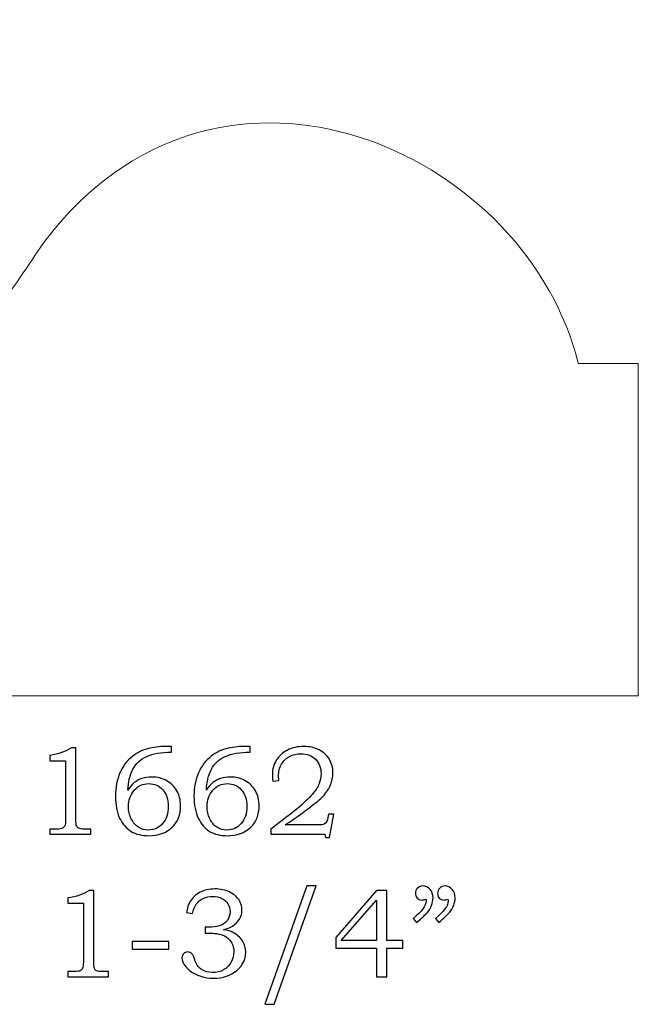
# Model space of a CAD drawing. Units: inches. Extents: x -1.01 to 1.07, y -1.92 to 2.18.
# Drawn here: x -0.04 to 0.77, y 0.89 to 2.18 of the extents above; entities that cross this region are included whole.
import ezdxf

# ---------------------------------------------------------------- set-up
doc = ezdxf.new("R2010")
doc.units = ezdxf.units.IN
doc.header["$MEASUREMENT"] = 0
doc.layers.add('Layer 1', color=7, linetype='Continuous')

msp = doc.modelspace()

# ---------------------------------------------------------------- linework, layer by layer
at = {"layer": 'Layer 1', "color": 250, "lineweight": 5}
msp.add_open_spline([(-1.0051, 1.2933), (-1.0051, 1.2933), (-1.0051, 1.439), (-1.0051, 1.439), (-1.0051, 1.439), (-0.9129, 1.4741), (-0.8495, 1.5033), (-0.8148, 1.6417), (-0.8148, 1.6417), (-0.8148, 1.6417), (-0.6898, 1.6417), (-0.6898, 1.6417), (-0.6898, 1.6417), (-0.5607, 1.8238), (-0.3284, 1.8296), (-0.194, 1.6768), (-0.194, 1.6768), (-0.043, 1.809), (-0.0398, 1.8563), (0.0149, 1.9183), (0.0149, 1.9183), (0.249, 2.1832), (0.6292, 2.0006), (0.6951, 1.7308), (0.6951, 1.7308), (0.6951, 1.7308), (0.774, 1.7308), (0.774, 1.7308), (0.774, 1.7308), (0.774, 1.7308), (0.774, 1.2933), (0.774, 1.2933), (0.774, 1.2933), (0.774, 1.2933), (-1.0051, 1.2933), (-1.0051, 1.2933)], degree=3, knots=[0, 0, 0, 0, 0.111111, 0.111111, 0.111111, 0.111111, 0.222222, 0.222222, 0.222222, 0.222222, 0.333333, 0.333333, 0.333333, 0.333333, 0.444444, 0.444444, 0.444444, 0.444444, 0.555556, 0.555556, 0.555556, 0.555556, 0.666667, 0.666667, 0.666667, 0.666667, 0.777778, 0.777778, 0.777778, 0.777778, 0.888889, 0.888889, 0.888889, 0.888889, 1, 1, 1, 1], dxfattribs=at)
at = {"layer": 'Layer 1', "color": 250}
for points, knots in [([(0.0283, 1.2248), (0.0283, 1.2248), (0.0343, 1.2248), (0.0343, 1.2248), (0.0343, 1.2248), (0.0343, 1.2248), (0.0343, 1.1306), (0.0343, 1.1306), (0.0343, 1.1306), (0.0343, 1.1261), (0.0346, 1.1233), (0.0352, 1.122), (0.0352, 1.122), (0.0358, 1.1207), (0.0367, 1.1198), (0.038, 1.1191), (0.038, 1.1191), (0.0393, 1.1185), (0.0419, 1.1181), (0.0458, 1.1181), (0.0458, 1.1181), (0.0458, 1.1181), (0.0537, 1.1181), (0.0537, 1.1181), (0.0537, 1.1181), (0.0537, 1.1181), (0.0537, 1.1113), (0.0537, 1.1113), (0.0537, 1.1113), (0.0537, 1.1113), (0.0001, 1.1113), (0.0001, 1.1113), (0.0001, 1.1113), (0.0001, 1.1113), (0.0001, 1.1181), (0.0001, 1.1181), (0.0001, 1.1181), (0.0001, 1.1181), (0.0089, 1.1181), (0.0089, 1.1181), (0.0089, 1.1181), (0.0128, 1.1181), (0.0154, 1.1185), (0.0166, 1.1192), (0.0166, 1.1192), (0.0179, 1.1198), (0.0189, 1.1209), (0.0196, 1.1224), (0.0196, 1.1224), (0.0203, 1.1239), (0.0207, 1.1266), (0.0207, 1.1306), (0.0207, 1.1306), (0.0207, 1.1306), (0.0207, 1.208), (0.0207, 1.208), (0.0207, 1.208), (0.0207, 1.208), (0.0001, 1.208), (0.0001, 1.208), (0.0001, 1.208), (0.0001, 1.208), (0.0001, 1.215), (0.0001, 1.215), (0.0001, 1.215), (0.0113, 1.2166), (0.0207, 1.2199), (0.0283, 1.2248)], [0, 0, 0, 0, 0.058824, 0.058824, 0.058824, 0.058824, 0.117647, 0.117647, 0.117647, 0.117647, 0.176471, 0.176471, 0.176471, 0.176471, 0.235294, 0.235294, 0.235294, 0.235294, 0.294118, 0.294118, 0.294118, 0.294118, 0.352941, 0.352941, 0.352941, 0.352941, 0.411765, 0.411765, 0.411765, 0.411765, 0.470588, 0.470588, 0.470588, 0.470588, 0.529412, 0.529412, 0.529412, 0.529412, 0.588235, 0.588235, 0.588235, 0.588235, 0.647059, 0.647059, 0.647059, 0.647059, 0.705882, 0.705882, 0.705882, 0.705882, 0.764706, 0.764706, 0.764706, 0.764706, 0.823529, 0.823529, 0.823529, 0.823529, 0.882353, 0.882353, 0.882353, 0.882353, 0.941176, 0.941176, 0.941176, 0.941176, 1, 1, 1, 1]), ([(0.1599, 1.2269), (0.1599, 1.2269), (0.1599, 1.2195), (0.1599, 1.2195), (0.1599, 1.2195), (0.1465, 1.2194), (0.1357, 1.2174), (0.1274, 1.2137), (0.1274, 1.2137), (0.1191, 1.2099), (0.1131, 1.2043), (0.1091, 1.1969), (0.1091, 1.1969), (0.1052, 1.1894), (0.103, 1.1802), (0.1026, 1.1693), (0.1026, 1.1693), (0.1053, 1.1735), (0.1081, 1.1769), (0.1111, 1.1792), (0.1111, 1.1792), (0.1139, 1.1816), (0.1173, 1.1834), (0.1212, 1.1847), (0.1212, 1.1847), (0.1251, 1.1859), (0.1294, 1.1866), (0.134, 1.1866), (0.134, 1.1866), (0.1413, 1.1866), (0.1479, 1.1849), (0.1537, 1.1817), (0.1537, 1.1817), (0.1594, 1.1784), (0.1639, 1.174), (0.1671, 1.1685), (0.1671, 1.1685), (0.1703, 1.1629), (0.1719, 1.1564), (0.1719, 1.1488), (0.1719, 1.1488), (0.1719, 1.1368), (0.1683, 1.1274), (0.1611, 1.1206), (0.1611, 1.1206), (0.1531, 1.1131), (0.1428, 1.1094), (0.1301, 1.1094), (0.1301, 1.1094), (0.1209, 1.1094), (0.1132, 1.1112), (0.1069, 1.115), (0.1069, 1.115), (0.1006, 1.1188), (0.0956, 1.1246), (0.0918, 1.1325), (0.0918, 1.1325), (0.0881, 1.1403), (0.0863, 1.1499), (0.0863, 1.1614), (0.0863, 1.1614), (0.0863, 1.173), (0.0883, 1.1832), (0.0922, 1.1922), (0.0922, 1.1922), (0.0961, 1.2011), (0.1016, 1.2083), (0.1085, 1.2137), (0.1085, 1.2137), (0.1154, 1.2192), (0.1231, 1.2227), (0.1313, 1.2244), (0.1313, 1.2244), (0.1396, 1.2261), (0.147, 1.2269), (0.1536, 1.2269), (0.1536, 1.2269), (0.1536, 1.2269), (0.1599, 1.2269), (0.1599, 1.2269)], [0, 0, 0, 0, 0.05, 0.05, 0.05, 0.05, 0.1, 0.1, 0.1, 0.1, 0.15, 0.15, 0.15, 0.15, 0.2, 0.2, 0.2, 0.2, 0.25, 0.25, 0.25, 0.25, 0.3, 0.3, 0.3, 0.3, 0.35, 0.35, 0.35, 0.35, 0.4, 0.4, 0.4, 0.4, 0.45, 0.45, 0.45, 0.45, 0.5, 0.5, 0.5, 0.5, 0.55, 0.55, 0.55, 0.55, 0.6, 0.6, 0.6, 0.6, 0.65, 0.65, 0.65, 0.65, 0.7, 0.7, 0.7, 0.7, 0.75, 0.75, 0.75, 0.75, 0.8, 0.8, 0.8, 0.8, 0.85, 0.85, 0.85, 0.85, 0.9, 0.9, 0.9, 0.9, 0.95, 0.95, 0.95, 0.95, 1, 1, 1, 1]), ([(0.2633, 1.2269), (0.2633, 1.2269), (0.2633, 1.2195), (0.2633, 1.2195), (0.2633, 1.2195), (0.2499, 1.2194), (0.2391, 1.2174), (0.2308, 1.2137), (0.2308, 1.2137), (0.2225, 1.2099), (0.2164, 1.2043), (0.2125, 1.1969), (0.2125, 1.1969), (0.2086, 1.1894), (0.2064, 1.1802), (0.2059, 1.1693), (0.2059, 1.1693), (0.2087, 1.1735), (0.2115, 1.1769), (0.2144, 1.1792), (0.2144, 1.1792), (0.2173, 1.1816), (0.2207, 1.1834), (0.2246, 1.1847), (0.2246, 1.1847), (0.2285, 1.1859), (0.2327, 1.1866), (0.2373, 1.1866), (0.2373, 1.1866), (0.2447, 1.1866), (0.2513, 1.1849), (0.257, 1.1817), (0.257, 1.1817), (0.2628, 1.1784), (0.2673, 1.174), (0.2704, 1.1685), (0.2704, 1.1685), (0.2736, 1.1629), (0.2753, 1.1564), (0.2753, 1.1488), (0.2753, 1.1488), (0.2753, 1.1368), (0.2716, 1.1274), (0.2644, 1.1206), (0.2644, 1.1206), (0.2564, 1.1131), (0.2461, 1.1094), (0.2334, 1.1094), (0.2334, 1.1094), (0.2243, 1.1094), (0.2165, 1.1112), (0.2102, 1.115), (0.2102, 1.115), (0.2039, 1.1188), (0.1989, 1.1246), (0.1952, 1.1325), (0.1952, 1.1325), (0.1915, 1.1403), (0.1896, 1.1499), (0.1896, 1.1614), (0.1896, 1.1614), (0.1896, 1.173), (0.1916, 1.1832), (0.1955, 1.1922), (0.1955, 1.1922), (0.1995, 1.2011), (0.2049, 1.2083), (0.2119, 1.2137), (0.2119, 1.2137), (0.2188, 1.2192), (0.2264, 1.2227), (0.2347, 1.2244), (0.2347, 1.2244), (0.2429, 1.2261), (0.2504, 1.2269), (0.2569, 1.2269), (0.2569, 1.2269), (0.2569, 1.2269), (0.2633, 1.2269), (0.2633, 1.2269)], [0, 0, 0, 0, 0.05, 0.05, 0.05, 0.05, 0.1, 0.1, 0.1, 0.1, 0.15, 0.15, 0.15, 0.15, 0.2, 0.2, 0.2, 0.2, 0.25, 0.25, 0.25, 0.25, 0.3, 0.3, 0.3, 0.3, 0.35, 0.35, 0.35, 0.35, 0.4, 0.4, 0.4, 0.4, 0.45, 0.45, 0.45, 0.45, 0.5, 0.5, 0.5, 0.5, 0.55, 0.55, 0.55, 0.55, 0.6, 0.6, 0.6, 0.6, 0.65, 0.65, 0.65, 0.65, 0.7, 0.7, 0.7, 0.7, 0.75, 0.75, 0.75, 0.75, 0.8, 0.8, 0.8, 0.8, 0.85, 0.85, 0.85, 0.85, 0.9, 0.9, 0.9, 0.9, 0.95, 0.95, 0.95, 0.95, 1, 1, 1, 1]), ([(0.3012, 1.182), (0.3012, 1.182), (0.2933, 1.181), (0.2933, 1.181), (0.2933, 1.181), (0.2929, 1.1849), (0.2927, 1.188), (0.2927, 1.1905), (0.2927, 1.1905), (0.2927, 1.1969), (0.2944, 1.2029), (0.2979, 1.2086), (0.2979, 1.2086), (0.3014, 1.2143), (0.3062, 1.2188), (0.3124, 1.222), (0.3124, 1.222), (0.3186, 1.2252), (0.3258, 1.2268), (0.3338, 1.2268), (0.3338, 1.2268), (0.3415, 1.2268), (0.3483, 1.2253), (0.3542, 1.2223), (0.3542, 1.2223), (0.3601, 1.2192), (0.3645, 1.2151), (0.3677, 1.2099), (0.3677, 1.2099), (0.3708, 1.2047), (0.3723, 1.1987), (0.3723, 1.1919), (0.3723, 1.1919), (0.3723, 1.1862), (0.3713, 1.181), (0.3693, 1.1761), (0.3693, 1.1761), (0.3673, 1.1713), (0.364, 1.1664), (0.3595, 1.1614), (0.3595, 1.1614), (0.3561, 1.1577), (0.3493, 1.1521), (0.3391, 1.1445), (0.3391, 1.1445), (0.3261, 1.1349), (0.3163, 1.1279), (0.3094, 1.1235), (0.3094, 1.1235), (0.3094, 1.1235), (0.3517, 1.1235), (0.3517, 1.1235), (0.3517, 1.1235), (0.3567, 1.1235), (0.3599, 1.124), (0.3614, 1.1249), (0.3614, 1.1249), (0.3636, 1.1261), (0.365, 1.1289), (0.3658, 1.1332), (0.3658, 1.1332), (0.3658, 1.1332), (0.3665, 1.1378), (0.3665, 1.1378), (0.3665, 1.1378), (0.3665, 1.1378), (0.3734, 1.1378), (0.3734, 1.1378), (0.3734, 1.1378), (0.3734, 1.1378), (0.3679, 1.1072), (0.3679, 1.1072), (0.3679, 1.1072), (0.3679, 1.1072), (0.3627, 1.1072), (0.3627, 1.1072), (0.3627, 1.1072), (0.3627, 1.1072), (0.3618, 1.1113), (0.3618, 1.1113), (0.3618, 1.1113), (0.3618, 1.1113), (0.2906, 1.1113), (0.2906, 1.1113), (0.2906, 1.1113), (0.2906, 1.1113), (0.2906, 1.1181), (0.2906, 1.1181), (0.2906, 1.1181), (0.2906, 1.1181), (0.3037, 1.128), (0.3037, 1.128), (0.3037, 1.128), (0.3135, 1.1353), (0.3208, 1.1409), (0.3254, 1.1448), (0.3254, 1.1448), (0.3341, 1.1522), (0.3407, 1.1585), (0.3451, 1.1637), (0.3451, 1.1637), (0.3495, 1.169), (0.3526, 1.1737), (0.3542, 1.1779), (0.3542, 1.1779), (0.3559, 1.1821), (0.3567, 1.1865), (0.3567, 1.1911), (0.3567, 1.1911), (0.3567, 1.1988), (0.3543, 1.205), (0.3494, 1.2099), (0.3494, 1.2099), (0.3444, 1.2148), (0.3381, 1.2172), (0.3302, 1.2172), (0.3302, 1.2172), (0.3246, 1.2172), (0.3195, 1.216), (0.3151, 1.2136), (0.3151, 1.2136), (0.3107, 1.2112), (0.3072, 1.2077), (0.3046, 1.2033), (0.3046, 1.2033), (0.3021, 1.1989), (0.3008, 1.1942), (0.3008, 1.1891), (0.3008, 1.1891), (0.3008, 1.1872), (0.3009, 1.1848), (0.3012, 1.182)], [0, 0, 0, 0, 0.030303, 0.030303, 0.030303, 0.030303, 0.060606, 0.060606, 0.060606, 0.060606, 0.090909, 0.090909, 0.090909, 0.090909, 0.121212, 0.121212, 0.121212, 0.121212, 0.151515, 0.151515, 0.151515, 0.151515, 0.181818, 0.181818, 0.181818, 0.181818, 0.212121, 0.212121, 0.212121, 0.212121, 0.242424, 0.242424, 0.242424, 0.242424, 0.272727, 0.272727, 0.272727, 0.272727, 0.30303, 0.30303, 0.30303, 0.30303, 0.333333, 0.333333, 0.333333, 0.333333, 0.363636, 0.363636, 0.363636, 0.363636, 0.393939, 0.393939, 0.393939, 0.393939, 0.424242, 0.424242, 0.424242, 0.424242, 0.454545, 0.454545, 0.454545, 0.454545, 0.484848, 0.484848, 0.484848, 0.484848, 0.515152, 0.515152, 0.515152, 0.515152, 0.545455, 0.545455, 0.545455, 0.545455, 0.575758, 0.575758, 0.575758, 0.575758, 0.606061, 0.606061, 0.606061, 0.606061, 0.636364, 0.636364, 0.636364, 0.636364, 0.666667, 0.666667, 0.666667, 0.666667, 0.69697, 0.69697, 0.69697, 0.69697, 0.727273, 0.727273, 0.727273, 0.727273, 0.757576, 0.757576, 0.757576, 0.757576, 0.787879, 0.787879, 0.787879, 0.787879, 0.818182, 0.818182, 0.818182, 0.818182, 0.848485, 0.848485, 0.848485, 0.848485, 0.878788, 0.878788, 0.878788, 0.878788, 0.909091, 0.909091, 0.909091, 0.909091, 0.939394, 0.939394, 0.939394, 0.939394, 0.969697, 0.969697, 0.969697, 0.969697, 1, 1, 1, 1]), ([(0.1302, 1.1779), (0.1224, 1.1779), (0.116, 1.175), (0.111, 1.1691), (0.111, 1.1691), (0.1059, 1.1632), (0.1034, 1.156), (0.1034, 1.1478), (0.1034, 1.1478), (0.1034, 1.1419), (0.1047, 1.1365), (0.1071, 1.1315), (0.1071, 1.1315), (0.1096, 1.1265), (0.1127, 1.1229), (0.1166, 1.1205), (0.1166, 1.1205), (0.1204, 1.118), (0.1248, 1.1168), (0.1296, 1.1168), (0.1296, 1.1168), (0.1371, 1.1168), (0.1433, 1.1197), (0.1483, 1.1253), (0.1483, 1.1253), (0.1532, 1.131), (0.1557, 1.1386), (0.1557, 1.1482), (0.1557, 1.1482), (0.1557, 1.1573), (0.1533, 1.1645), (0.1484, 1.1699), (0.1484, 1.1699), (0.1436, 1.1753), (0.1375, 1.1779), (0.1302, 1.1779)], [0, 0, 0, 0, 0.111111, 0.111111, 0.111111, 0.111111, 0.222222, 0.222222, 0.222222, 0.222222, 0.333333, 0.333333, 0.333333, 0.333333, 0.444444, 0.444444, 0.444444, 0.444444, 0.555556, 0.555556, 0.555556, 0.555556, 0.666667, 0.666667, 0.666667, 0.666667, 0.777778, 0.777778, 0.777778, 0.777778, 0.888889, 0.888889, 0.888889, 0.888889, 1, 1, 1, 1]), ([(0.2336, 1.1779), (0.2258, 1.1779), (0.2194, 1.175), (0.2143, 1.1691), (0.2143, 1.1691), (0.2093, 1.1632), (0.2068, 1.156), (0.2068, 1.1478), (0.2068, 1.1478), (0.2068, 1.1419), (0.208, 1.1365), (0.2105, 1.1315), (0.2105, 1.1315), (0.2129, 1.1265), (0.2161, 1.1229), (0.2199, 1.1205), (0.2199, 1.1205), (0.2238, 1.118), (0.2281, 1.1168), (0.2329, 1.1168), (0.2329, 1.1168), (0.2404, 1.1168), (0.2466, 1.1197), (0.2516, 1.1253), (0.2516, 1.1253), (0.2566, 1.131), (0.2591, 1.1386), (0.2591, 1.1482), (0.2591, 1.1482), (0.2591, 1.1573), (0.2566, 1.1645), (0.2518, 1.1699), (0.2518, 1.1699), (0.247, 1.1753), (0.2409, 1.1779), (0.2336, 1.1779)], [0, 0, 0, 0, 0.111111, 0.111111, 0.111111, 0.111111, 0.222222, 0.222222, 0.222222, 0.222222, 0.333333, 0.333333, 0.333333, 0.333333, 0.444444, 0.444444, 0.444444, 0.444444, 0.555556, 0.555556, 0.555556, 0.555556, 0.666667, 0.666667, 0.666667, 0.666667, 0.777778, 0.777778, 0.777778, 0.777778, 0.888889, 0.888889, 0.888889, 0.888889, 1, 1, 1, 1]), ([(0.0517, 1.0373), (0.0517, 1.0373), (0.0578, 1.0373), (0.0578, 1.0373), (0.0578, 1.0373), (0.0578, 1.0373), (0.0578, 0.9431), (0.0578, 0.9431), (0.0578, 0.9431), (0.0578, 0.9386), (0.0581, 0.9358), (0.0586, 0.9345), (0.0586, 0.9345), (0.0592, 0.9332), (0.0601, 0.9323), (0.0614, 0.9316), (0.0614, 0.9316), (0.0627, 0.931), (0.0653, 0.9306), (0.0692, 0.9306), (0.0692, 0.9306), (0.0692, 0.9306), (0.0771, 0.9306), (0.0771, 0.9306), (0.0771, 0.9306), (0.0771, 0.9306), (0.0771, 0.9238), (0.0771, 0.9238), (0.0771, 0.9238), (0.0771, 0.9238), (0.0235, 0.9238), (0.0235, 0.9238), (0.0235, 0.9238), (0.0235, 0.9238), (0.0235, 0.9306), (0.0235, 0.9306), (0.0235, 0.9306), (0.0235, 0.9306), (0.0324, 0.9306), (0.0324, 0.9306), (0.0324, 0.9306), (0.0362, 0.9306), (0.0388, 0.931), (0.0401, 0.9317), (0.0401, 0.9317), (0.0413, 0.9323), (0.0423, 0.9334), (0.043, 0.9349), (0.043, 0.9349), (0.0437, 0.9364), (0.0441, 0.9391), (0.0441, 0.9431), (0.0441, 0.9431), (0.0441, 0.9431), (0.0441, 1.0205), (0.0441, 1.0205), (0.0441, 1.0205), (0.0441, 1.0205), (0.0235, 1.0205), (0.0235, 1.0205), (0.0235, 1.0205), (0.0235, 1.0205), (0.0235, 1.0275), (0.0235, 1.0275), (0.0235, 1.0275), (0.0347, 1.0291), (0.0441, 1.0324), (0.0517, 1.0373)], [0, 0, 0, 0, 0.058824, 0.058824, 0.058824, 0.058824, 0.117647, 0.117647, 0.117647, 0.117647, 0.176471, 0.176471, 0.176471, 0.176471, 0.235294, 0.235294, 0.235294, 0.235294, 0.294118, 0.294118, 0.294118, 0.294118, 0.352941, 0.352941, 0.352941, 0.352941, 0.411765, 0.411765, 0.411765, 0.411765, 0.470588, 0.470588, 0.470588, 0.470588, 0.529412, 0.529412, 0.529412, 0.529412, 0.588235, 0.588235, 0.588235, 0.588235, 0.647059, 0.647059, 0.647059, 0.647059, 0.705882, 0.705882, 0.705882, 0.705882, 0.764706, 0.764706, 0.764706, 0.764706, 0.823529, 0.823529, 0.823529, 0.823529, 0.882353, 0.882353, 0.882353, 0.882353, 0.941176, 0.941176, 0.941176, 0.941176, 1, 1, 1, 1]), ([(0.1877, 1.007), (0.1877, 1.007), (0.1799, 1.0082), (0.1799, 1.0082), (0.1799, 1.0082), (0.1806, 1.014), (0.1821, 1.0189), (0.1845, 1.0228), (0.1845, 1.0228), (0.1876, 1.028), (0.1919, 1.032), (0.1976, 1.0349), (0.1976, 1.0349), (0.2032, 1.0378), (0.2097, 1.0393), (0.217, 1.0393), (0.217, 1.0393), (0.2242, 1.0393), (0.2306, 1.038), (0.2361, 1.0354), (0.2361, 1.0354), (0.2415, 1.0328), (0.2457, 1.0294), (0.2485, 1.0252), (0.2485, 1.0252), (0.2513, 1.0209), (0.2527, 1.0163), (0.2527, 1.0114), (0.2527, 1.0114), (0.2527, 1.007), (0.2516, 1.0031), (0.2495, 0.9997), (0.2495, 0.9997), (0.2474, 0.9963), (0.2442, 0.9932), (0.2401, 0.9905), (0.2401, 0.9905), (0.2371, 0.9886), (0.2333, 0.987), (0.2286, 0.9856), (0.2286, 0.9856), (0.2336, 0.9849), (0.2378, 0.9837), (0.2409, 0.9821), (0.2409, 0.9821), (0.2461, 0.9794), (0.2503, 0.9757), (0.2532, 0.9711), (0.2532, 0.9711), (0.2562, 0.9664), (0.2577, 0.9613), (0.2577, 0.9557), (0.2577, 0.9557), (0.2577, 0.9467), (0.2538, 0.9389), (0.2459, 0.932), (0.2459, 0.932), (0.238, 0.9252), (0.2279, 0.9219), (0.2154, 0.9219), (0.2154, 0.9219), (0.2031, 0.9219), (0.1927, 0.9251), (0.1843, 0.9317), (0.1843, 0.9317), (0.1773, 0.9373), (0.1737, 0.9429), (0.1737, 0.9485), (0.1737, 0.9485), (0.1737, 0.9508), (0.1745, 0.9526), (0.1759, 0.9541), (0.1759, 0.9541), (0.1773, 0.9556), (0.1791, 0.9564), (0.1813, 0.9564), (0.1813, 0.9564), (0.1837, 0.9564), (0.1857, 0.9554), (0.1874, 0.9536), (0.1874, 0.9536), (0.1883, 0.9525), (0.1894, 0.9501), (0.1906, 0.9462), (0.1906, 0.9462), (0.1923, 0.9407), (0.1951, 0.9365), (0.1991, 0.9337), (0.1991, 0.9337), (0.2031, 0.9308), (0.2081, 0.9293), (0.2141, 0.9293), (0.2141, 0.9293), (0.2194, 0.9293), (0.2242, 0.9305), (0.2284, 0.9328), (0.2284, 0.9328), (0.2326, 0.9352), (0.2359, 0.9385), (0.2383, 0.9428), (0.2383, 0.9428), (0.2408, 0.947), (0.242, 0.9517), (0.242, 0.9568), (0.242, 0.9568), (0.242, 0.961), (0.2411, 0.9647), (0.2394, 0.9679), (0.2394, 0.9679), (0.2376, 0.9712), (0.2351, 0.974), (0.2318, 0.9763), (0.2318, 0.9763), (0.2293, 0.9781), (0.2261, 0.9793), (0.2223, 0.98), (0.2223, 0.98), (0.2184, 0.9807), (0.2149, 0.9811), (0.2118, 0.9811), (0.2118, 0.9811), (0.2118, 0.9811), (0.2043, 0.9811), (0.2043, 0.9811), (0.2043, 0.9811), (0.2043, 0.9811), (0.2043, 0.989), (0.2043, 0.989), (0.2043, 0.989), (0.2043, 0.989), (0.2091, 0.989), (0.2091, 0.989), (0.2091, 0.989), (0.2138, 0.989), (0.2184, 0.9895), (0.2227, 0.9907), (0.2227, 0.9907), (0.2271, 0.9918), (0.2305, 0.994), (0.2331, 0.9975), (0.2331, 0.9975), (0.2357, 1.001), (0.237, 1.0049), (0.237, 1.0093), (0.237, 1.0093), (0.237, 1.0131), (0.2361, 1.0165), (0.2343, 1.0196), (0.2343, 1.0196), (0.2325, 1.0226), (0.2298, 1.025), (0.2263, 1.0268), (0.2263, 1.0268), (0.2228, 1.0286), (0.2187, 1.0295), (0.2141, 1.0295), (0.2141, 1.0295), (0.2096, 1.0295), (0.2054, 1.0286), (0.2017, 1.0267), (0.2017, 1.0267), (0.1979, 1.0249), (0.1949, 1.0224), (0.1926, 1.0193), (0.1926, 1.0193), (0.1903, 1.0162), (0.1887, 1.0121), (0.1877, 1.007)], [0, 0, 0, 0, 0.02381, 0.02381, 0.02381, 0.02381, 0.047619, 0.047619, 0.047619, 0.047619, 0.071429, 0.071429, 0.071429, 0.071429, 0.095238, 0.095238, 0.095238, 0.095238, 0.119048, 0.119048, 0.119048, 0.119048, 0.142857, 0.142857, 0.142857, 0.142857, 0.166667, 0.166667, 0.166667, 0.166667, 0.190476, 0.190476, 0.190476, 0.190476, 0.214286, 0.214286, 0.214286, 0.214286, 0.238095, 0.238095, 0.238095, 0.238095, 0.261905, 0.261905, 0.261905, 0.261905, 0.285714, 0.285714, 0.285714, 0.285714, 0.309524, 0.309524, 0.309524, 0.309524, 0.333333, 0.333333, 0.333333, 0.333333, 0.357143, 0.357143, 0.357143, 0.357143, 0.380952, 0.380952, 0.380952, 0.380952, 0.404762, 0.404762, 0.404762, 0.404762, 0.428571, 0.428571, 0.428571, 0.428571, 0.452381, 0.452381, 0.452381, 0.452381, 0.47619, 0.47619, 0.47619, 0.47619, 0.5, 0.5, 0.5, 0.5, 0.52381, 0.52381, 0.52381, 0.52381, 0.547619, 0.547619, 0.547619, 0.547619, 0.571429, 0.571429, 0.571429, 0.571429, 0.595238, 0.595238, 0.595238, 0.595238, 0.619048, 0.619048, 0.619048, 0.619048, 0.642857, 0.642857, 0.642857, 0.642857, 0.666667, 0.666667, 0.666667, 0.666667, 0.690476, 0.690476, 0.690476, 0.690476, 0.714286, 0.714286, 0.714286, 0.714286, 0.738095, 0.738095, 0.738095, 0.738095, 0.761905, 0.761905, 0.761905, 0.761905, 0.785714, 0.785714, 0.785714, 0.785714, 0.809524, 0.809524, 0.809524, 0.809524, 0.833333, 0.833333, 0.833333, 0.833333, 0.857143, 0.857143, 0.857143, 0.857143, 0.880952, 0.880952, 0.880952, 0.880952, 0.904762, 0.904762, 0.904762, 0.904762, 0.928571, 0.928571, 0.928571, 0.928571, 0.952381, 0.952381, 0.952381, 0.952381, 0.97619, 0.97619, 0.97619, 0.97619, 1, 1, 1, 1]), ([(0.3505, 1.0432), (0.3505, 1.0432), (0.2949, 0.8875), (0.2949, 0.8875), (0.2949, 0.8875), (0.2949, 0.8875), (0.2829, 0.8875), (0.2829, 0.8875), (0.2829, 0.8875), (0.2829, 0.8875), (0.3381, 1.0432), (0.3381, 1.0432), (0.3381, 1.0432), (0.3381, 1.0432), (0.3505, 1.0432), (0.3505, 1.0432)], [0, 0, 0, 0, 0.25, 0.25, 0.25, 0.25, 0.5, 0.5, 0.5, 0.5, 0.75, 0.75, 0.75, 0.75, 1, 1, 1, 1]), ([(0.4295, 1.0373), (0.4295, 1.0373), (0.4432, 1.0373), (0.4432, 1.0373), (0.4432, 1.0373), (0.4432, 1.0373), (0.4432, 0.9713), (0.4432, 0.9713), (0.4432, 0.9713), (0.4432, 0.9713), (0.4645, 0.9713), (0.4645, 0.9713), (0.4645, 0.9713), (0.4645, 0.9713), (0.4645, 0.9612), (0.4645, 0.9612), (0.4645, 0.9612), (0.4645, 0.9612), (0.4432, 0.9612), (0.4432, 0.9612), (0.4432, 0.9612), (0.4432, 0.9612), (0.4432, 0.9238), (0.4432, 0.9238), (0.4432, 0.9238), (0.4432, 0.9238), (0.4295, 0.9238), (0.4295, 0.9238), (0.4295, 0.9238), (0.4295, 0.9238), (0.4295, 0.9612), (0.4295, 0.9612), (0.4295, 0.9612), (0.4295, 0.9612), (0.376, 0.9612), (0.376, 0.9612), (0.376, 0.9612), (0.376, 0.9612), (0.376, 0.9755), (0.376, 0.9755), (0.376, 0.9755), (0.376, 0.9755), (0.4295, 1.0373), (0.4295, 1.0373)], [0, 0, 0, 0, 0.090909, 0.090909, 0.090909, 0.090909, 0.181818, 0.181818, 0.181818, 0.181818, 0.272727, 0.272727, 0.272727, 0.272727, 0.363636, 0.363636, 0.363636, 0.363636, 0.454545, 0.454545, 0.454545, 0.454545, 0.545455, 0.545455, 0.545455, 0.545455, 0.636364, 0.636364, 0.636364, 0.636364, 0.727273, 0.727273, 0.727273, 0.727273, 0.818182, 0.818182, 0.818182, 0.818182, 0.909091, 0.909091, 0.909091, 0.909091, 1, 1, 1, 1]), ([(0.4825, 0.9952), (0.4825, 0.9952), (0.4781, 1.0006), (0.4781, 1.0006), (0.4781, 1.0006), (0.4892, 1.0097), (0.4948, 1.0172), (0.4948, 1.0233), (0.4948, 1.0233), (0.4948, 1.024), (0.4948, 1.0249), (0.4946, 1.0259), (0.4946, 1.0259), (0.4937, 1.0255), (0.4928, 1.0252), (0.492, 1.025), (0.492, 1.025), (0.4911, 1.0248), (0.4903, 1.0247), (0.4895, 1.0247), (0.4895, 1.0247), (0.4869, 1.0247), (0.4848, 1.0255), (0.4833, 1.0272), (0.4833, 1.0272), (0.4817, 1.0289), (0.4809, 1.031), (0.4809, 1.0337), (0.4809, 1.0337), (0.4809, 1.0362), (0.4818, 1.0384), (0.4837, 1.0403), (0.4837, 1.0403), (0.4856, 1.0422), (0.4879, 1.0432), (0.4906, 1.0432), (0.4906, 1.0432), (0.4943, 1.0432), (0.4974, 1.0417), (0.5001, 1.0387), (0.5001, 1.0387), (0.5027, 1.0358), (0.504, 1.032), (0.504, 1.0273), (0.504, 1.0273), (0.504, 1.0243), (0.5034, 1.0211), (0.5021, 1.0177), (0.5021, 1.0177), (0.5009, 1.0144), (0.4991, 1.0113), (0.4967, 1.0085), (0.4967, 1.0085), (0.4943, 1.0056), (0.4896, 1.0012), (0.4825, 0.9952)], [0, 0, 0, 0, 0.071429, 0.071429, 0.071429, 0.071429, 0.142857, 0.142857, 0.142857, 0.142857, 0.214286, 0.214286, 0.214286, 0.214286, 0.285714, 0.285714, 0.285714, 0.285714, 0.357143, 0.357143, 0.357143, 0.357143, 0.428571, 0.428571, 0.428571, 0.428571, 0.5, 0.5, 0.5, 0.5, 0.571429, 0.571429, 0.571429, 0.571429, 0.642857, 0.642857, 0.642857, 0.642857, 0.714286, 0.714286, 0.714286, 0.714286, 0.785714, 0.785714, 0.785714, 0.785714, 0.857143, 0.857143, 0.857143, 0.857143, 0.928571, 0.928571, 0.928571, 0.928571, 1, 1, 1, 1]), ([(0.5116, 0.9952), (0.5116, 0.9952), (0.5072, 1.0006), (0.5072, 1.0006), (0.5072, 1.0006), (0.5183, 1.0097), (0.5239, 1.0172), (0.5239, 1.0233), (0.5239, 1.0233), (0.5239, 1.024), (0.5238, 1.0249), (0.5237, 1.0259), (0.5237, 1.0259), (0.5228, 1.0255), (0.5219, 1.0252), (0.521, 1.025), (0.521, 1.025), (0.5201, 1.0248), (0.5193, 1.0247), (0.5185, 1.0247), (0.5185, 1.0247), (0.5159, 1.0247), (0.5139, 1.0255), (0.5123, 1.0272), (0.5123, 1.0272), (0.5107, 1.0289), (0.51, 1.031), (0.51, 1.0337), (0.51, 1.0337), (0.51, 1.0362), (0.5109, 1.0384), (0.5128, 1.0403), (0.5128, 1.0403), (0.5147, 1.0422), (0.517, 1.0432), (0.5196, 1.0432), (0.5196, 1.0432), (0.5233, 1.0432), (0.5265, 1.0417), (0.5291, 1.0387), (0.5291, 1.0387), (0.5317, 1.0358), (0.5331, 1.032), (0.5331, 1.0273), (0.5331, 1.0273), (0.5331, 1.0243), (0.5324, 1.0211), (0.5312, 1.0177), (0.5312, 1.0177), (0.5299, 1.0144), (0.5281, 1.0113), (0.5257, 1.0085), (0.5257, 1.0085), (0.5233, 1.0056), (0.5186, 1.0012), (0.5116, 0.9952)], [0, 0, 0, 0, 0.071429, 0.071429, 0.071429, 0.071429, 0.142857, 0.142857, 0.142857, 0.142857, 0.214286, 0.214286, 0.214286, 0.214286, 0.285714, 0.285714, 0.285714, 0.285714, 0.357143, 0.357143, 0.357143, 0.357143, 0.428571, 0.428571, 0.428571, 0.428571, 0.5, 0.5, 0.5, 0.5, 0.571429, 0.571429, 0.571429, 0.571429, 0.642857, 0.642857, 0.642857, 0.642857, 0.714286, 0.714286, 0.714286, 0.714286, 0.785714, 0.785714, 0.785714, 0.785714, 0.857143, 0.857143, 0.857143, 0.857143, 0.928571, 0.928571, 0.928571, 0.928571, 1, 1, 1, 1]), ([(0.4295, 0.9713), (0.4295, 0.9713), (0.4295, 1.0247), (0.4295, 1.0247), (0.4295, 1.0247), (0.4295, 1.0247), (0.3834, 0.9713), (0.3834, 0.9713), (0.3834, 0.9713), (0.3834, 0.9713), (0.4295, 0.9713), (0.4295, 0.9713)], [0, 0, 0, 0, 0.333333, 0.333333, 0.333333, 0.333333, 0.666667, 0.666667, 0.666667, 0.666667, 1, 1, 1, 1]), ([(0.1081, 0.9703), (0.1081, 0.9703), (0.1565, 0.9703), (0.1565, 0.9703), (0.1565, 0.9703), (0.1565, 0.9703), (0.1565, 0.9602), (0.1565, 0.9602), (0.1565, 0.9602), (0.1565, 0.9602), (0.1081, 0.9602), (0.1081, 0.9602), (0.1081, 0.9602), (0.1081, 0.9602), (0.1081, 0.9703), (0.1081, 0.9703)], [0, 0, 0, 0, 0.25, 0.25, 0.25, 0.25, 0.5, 0.5, 0.5, 0.5, 0.75, 0.75, 0.75, 0.75, 1, 1, 1, 1])]:
    msp.add_open_spline(points, degree=3, knots=knots, dxfattribs=at)

doc.saveas('drawing.dxf')
